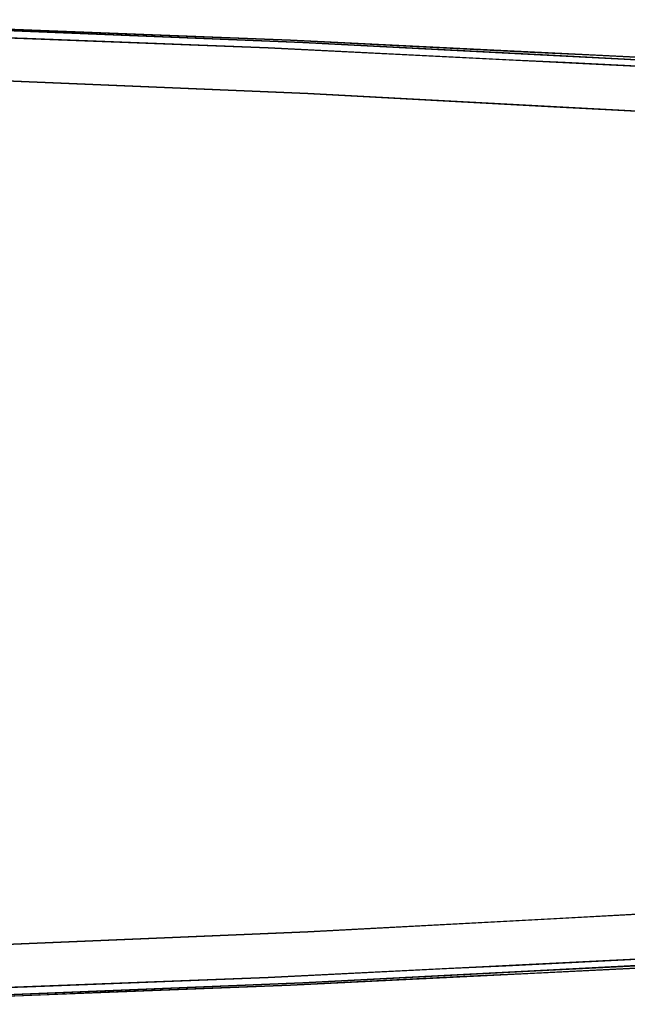
# Model space of a CAD drawing. Units: inches. Extents: x -12.3 to 12.3, y -12.7 to 12.7.
# Drawn here: x 3.8 to 5, y -12.6 to -10.8 of the extents above; entities that cross this region are included whole.
import ezdxf

# ---------------------------------------------------------------- set-up
doc = ezdxf.new("R2010")
doc.units = ezdxf.units.IN
doc.header["$MEASUREMENT"] = 0
doc.layers.add('SEAT-ARM', color=5, linetype='Continuous')
doc.layers.add('SEAT-FABRIC', color=5, linetype='Continuous')

msp = doc.modelspace()

# ---------------------------------------------------------------- linework, layer by layer
at = {"layer": 'SEAT-ARM'}
for points, invisible_edges in [([(3.4459, -10.7796, 25.1477), (4.3772, -10.8177, 25.0442), (3.4346, -10.777, 24.6919)], 14), ([(4.3772, -10.8177, 25.0442), (4.3533, -10.8133, 24.5075), (3.4346, -10.777, 24.6919)], 13), ([(3.4458, -10.7796, 25.1477), (3.5952, -10.7944, 25.1796), (3.9115, -10.7986, 25.0959)], 3), ([(3.835, -10.7923, 24.6065), (3.7791, -10.7906, 24.6227), (3.894, -10.7952, 24.5997)], 13), ([(3.234, -10.9248, 24.4719), (3.4009, -10.7922, 24.6342), (4.3115, -10.8279, 24.4525)], 13), ([(3.6864, -10.844, 25.2267), (3.9187, -10.8193, 25.1678), (3.5952, -10.7944, 25.1796)], 15), ([(3.9115, -10.7986, 25.0959), (3.5952, -10.7944, 25.1796), (3.9187, -10.8193, 25.1678)], 15), ([(3.8439, -10.7999, 24.5715), (3.7026, -10.7963, 24.5941), (3.7349, -10.7918, 24.6055)], 15), ([(3.8439, -10.7999, 24.5715), (3.7424, -10.8056, 24.5661), (3.7026, -10.7963, 24.5941)], 15), ([(3.8737, -10.7955, 24.586), (3.8439, -10.7999, 24.5715), (3.7349, -10.7918, 24.6055)], 15), ([(3.835, -10.7923, 24.6065), (3.8737, -10.7955, 24.586), (3.7349, -10.7918, 24.6055)], 15), ([(3.7424, -10.8056, 24.5661), (3.8439, -10.7999, 24.5715), (3.8562, -10.8101, 24.5434)], 3), ([(3.8737, -10.7955, 24.586), (3.835, -10.7923, 24.6065), (3.9494, -10.7969, 24.582)], 15), ([(3.9494, -10.7969, 24.582), (3.835, -10.7923, 24.6065), (3.894, -10.7952, 24.5997)], 15), ([(3.8737, -10.7955, 24.586), (3.9248, -10.8014, 24.5602), (3.8439, -10.7999, 24.5715)], 15), ([(3.8439, -10.7999, 24.5715), (3.9297, -10.806, 24.5472), (3.8562, -10.8101, 24.5434)], 15), ([(3.9248, -10.8014, 24.5602), (3.9297, -10.806, 24.5472), (3.8439, -10.7999, 24.5715)], 15), ([(3.8562, -10.8101, 24.5434), (3.9297, -10.806, 24.5472), (3.97, -10.8146, 24.5207)], 3), ([(3.9494, -10.7969, 24.582), (4.0025, -10.8028, 24.5502), (3.8737, -10.7955, 24.586)], 15), ([(4.0025, -10.8028, 24.5502), (3.9248, -10.8014, 24.5602), (3.8737, -10.7955, 24.586)], 15), ([(3.9494, -10.7969, 24.582), (3.894, -10.7952, 24.5997), (4.0088, -10.7997, 24.5766)], 13), ([(4.2677, -10.8341, 25.1271), (3.9115, -10.7986, 25.0959), (3.9187, -10.8193, 25.1678)], 15), ([(3.9115, -10.7986, 25.0959), (4.2677, -10.8341, 25.1271), (4.3772, -10.8177, 25.0442)], 3), ([(3.9248, -10.8014, 24.5602), (4.0307, -10.8093, 24.5282), (3.9297, -10.806, 24.5472)], 15), ([(4.0307, -10.8093, 24.5282), (3.9248, -10.8014, 24.5602), (4.0025, -10.8028, 24.5502)], 15), ([(3.9297, -10.806, 24.5472), (4.0307, -10.8093, 24.5282), (3.97, -10.8146, 24.5207)], 15), ([(4.0088, -10.7997, 24.5766), (4.0633, -10.802, 24.5543), (3.9494, -10.7969, 24.582)], 15), ([(4.0025, -10.8028, 24.5502), (3.9494, -10.7969, 24.582), (4.0633, -10.802, 24.5543)], 15), ([(4.0307, -10.8093, 24.5282), (4.0839, -10.819, 24.498), (3.97, -10.8146, 24.5207)], 13), ([(4.1175, -10.8069, 24.5282), (4.0025, -10.8028, 24.5502), (4.0633, -10.802, 24.5543)], 15), ([(4.1175, -10.8069, 24.5282), (4.0307, -10.8093, 24.5282), (4.0025, -10.8028, 24.5502)], 15), ([(4.1237, -10.8042, 24.5536), (4.0633, -10.802, 24.5543), (4.0088, -10.7997, 24.5766)], 3), ([(4.0307, -10.8093, 24.5282), (4.1175, -10.8069, 24.5282), (4.1772, -10.8148, 24.4982)], 15), ([(4.0307, -10.8093, 24.5282), (4.1772, -10.8148, 24.4982), (4.0839, -10.819, 24.498)], 15), ([(4.1784, -10.8065, 24.532), (4.0633, -10.802, 24.5543), (4.1237, -10.8042, 24.5536)], 15), ([(4.1784, -10.8065, 24.532), (4.1175, -10.8069, 24.5282), (4.0633, -10.802, 24.5543)], 15), ([(4.1784, -10.8065, 24.532), (4.2324, -10.8112, 24.5054), (4.1175, -10.8069, 24.5282)], 15), ([(4.2324, -10.8112, 24.5054), (4.1772, -10.8148, 24.4982), (4.1175, -10.8069, 24.5282)], 15), ([(4.1784, -10.8065, 24.532), (4.1237, -10.8042, 24.5536), (4.2385, -10.8088, 24.5305)], 13), ([(4.294, -10.8115, 24.5061), (4.2324, -10.8112, 24.5054), (4.1784, -10.8065, 24.532)], 15), ([(4.2385, -10.8088, 24.5305), (4.294, -10.8115, 24.5061), (4.1784, -10.8065, 24.532)], 15), ([(4.294, -10.8115, 24.5061), (4.2385, -10.8088, 24.5305), (4.3533, -10.8133, 24.5075)], 13), ([(4.4117, -11.0191, 24.1924), (3.234, -10.9248, 24.4719), (4.3115, -10.8279, 24.4525)], 15), ([(3.6864, -10.844, 25.2267), (4.1529, -10.8616, 25.1738), (3.9187, -10.8193, 25.1678)], 15), ([(4.1529, -10.8616, 25.1738), (4.2677, -10.8341, 25.1271), (3.9187, -10.8193, 25.1678)], 15), ([(4.1977, -10.8235, 24.4753), (4.0839, -10.819, 24.498), (4.1772, -10.8148, 24.4982)], 14), ([(4.2324, -10.8112, 24.5054), (4.3108, -10.8199, 24.47), (4.1772, -10.8148, 24.4982)], 15), ([(4.3108, -10.8199, 24.47), (4.1977, -10.8235, 24.4753), (4.1772, -10.8148, 24.4982)], 15), ([(4.1977, -10.8235, 24.4753), (4.3108, -10.8199, 24.47), (4.3115, -10.8279, 24.4526)], 3), ([(4.2324, -10.8112, 24.5054), (4.3461, -10.8162, 24.4796), (4.3108, -10.8199, 24.47)], 15), ([(4.3461, -10.8162, 24.4796), (4.2324, -10.8112, 24.5054), (4.294, -10.8115, 24.5061)], 15), ([(4.6163, -10.8507, 25.0838), (4.3772, -10.8177, 25.0442), (4.2677, -10.8341, 25.1271)], 15), ([(4.3752, -10.8148, 24.4906), (4.294, -10.8115, 24.5061), (4.3533, -10.8133, 24.5075)], 15), ([(4.3461, -10.8162, 24.4796), (4.294, -10.8115, 24.5061), (4.3752, -10.8148, 24.4906)], 15), ([(4.3108, -10.8199, 24.47), (4.3461, -10.8162, 24.4796), (4.4305, -10.8227, 24.4494)], 15), ([(4.3108, -10.8199, 24.47), (4.3914, -10.8259, 24.4454), (4.3115, -10.8279, 24.4526)], 15), ([(4.4305, -10.8227, 24.4494), (4.3914, -10.8259, 24.4454), (4.3108, -10.8199, 24.47)], 15), ([(4.3115, -10.8279, 24.4526), (4.3914, -10.8259, 24.4454), (4.4237, -10.8335, 24.4229)], 3), ([(4.4117, -11.0191, 24.1924), (4.3115, -10.8279, 24.4525), (5.3576, -10.9797, 24.0259)], 15), ([(4.3115, -10.8279, 24.4525), (5.2088, -10.872, 24.2154), (5.3576, -10.9797, 24.0259)], 14), ([(4.3461, -10.8162, 24.4796), (4.3752, -10.8148, 24.4906), (4.4466, -10.8186, 24.4679)], 15), ([(4.4466, -10.8186, 24.4679), (4.484, -10.8223, 24.4472), (4.3461, -10.8162, 24.4796)], 15), ([(4.3461, -10.8162, 24.4796), (4.484, -10.8223, 24.4472), (4.4305, -10.8227, 24.4494)], 15), ([(4.3752, -10.8148, 24.4906), (4.3533, -10.8133, 24.5075), (4.4665, -10.8189, 24.4774)], 13), ([(4.3772, -10.8177, 25.0442), (5.3052, -10.8653, 24.9175), (4.3533, -10.8133, 24.5075)], 14), ([(5.2587, -10.8577, 24.2672), (4.3533, -10.8133, 24.5075), (5.3052, -10.8653, 24.9175)], 14), ([(4.3752, -10.8148, 24.4906), (4.4665, -10.8189, 24.4774), (4.4466, -10.8186, 24.4679)], 15), ([(4.8412, -10.8415, 24.9808), (4.3772, -10.8177, 25.0442), (4.6163, -10.8507, 25.0838)], 14), ([(4.484, -10.8298, 24.424), (4.3914, -10.8259, 24.4454), (4.4305, -10.8227, 24.4494)], 15), ([(4.4237, -10.8335, 24.4229), (4.3914, -10.8259, 24.4454), (4.484, -10.8298, 24.424)], 15), ([(4.484, -10.8223, 24.4472), (4.5399, -10.8275, 24.4238), (4.4305, -10.8227, 24.4494)], 15), ([(4.4305, -10.8227, 24.4494), (4.5399, -10.8275, 24.4238), (4.484, -10.8298, 24.424)], 15), ([(4.5411, -10.823, 24.4447), (4.484, -10.8223, 24.4472), (4.4466, -10.8186, 24.4679)], 15), ([(4.4466, -10.8186, 24.4679), (4.4665, -10.8189, 24.4774), (4.5411, -10.823, 24.4447)], 15), ([(4.5797, -10.8244, 24.4474), (4.5411, -10.823, 24.4447), (4.4665, -10.8189, 24.4774)], 3), ([(4.5399, -10.8275, 24.4238), (4.484, -10.8223, 24.4472), (4.5411, -10.823, 24.4447)], 15), ([(4.6148, -10.8348, 24.3943), (4.484, -10.8298, 24.424), (4.5399, -10.8275, 24.4238)], 15), ([(4.5399, -10.8275, 24.4238), (4.5411, -10.823, 24.4447), (4.6584, -10.8311, 24.4012)], 15), ([(4.6584, -10.8311, 24.4012), (4.6148, -10.8348, 24.3943), (4.5399, -10.8275, 24.4238)], 15), ([(4.5797, -10.8244, 24.4474), (4.6343, -10.827, 24.4243), (4.5411, -10.823, 24.4447)], 15), ([(4.6584, -10.8311, 24.4012), (4.5411, -10.823, 24.4447), (4.6343, -10.827, 24.4243)], 15), ([(4.6343, -10.827, 24.4243), (4.5797, -10.8244, 24.4474), (4.6928, -10.83, 24.4174)], 13), ([(4.7481, -10.8322, 24.3972), (4.6584, -10.8311, 24.4012), (4.6343, -10.827, 24.4243)], 15), ([(4.6343, -10.827, 24.4243), (4.6928, -10.83, 24.4174), (4.7481, -10.8322, 24.3972)], 15), ([(3.6864, -10.844, 25.2267), (3.4531, -10.8748, 25.2679), (3.9196, -10.8945, 25.2161)], 13), ([(4.1529, -10.8616, 25.1738), (3.6864, -10.844, 25.2267), (3.9196, -10.8945, 25.2161)], 15), ([(4.1529, -10.8616, 25.1738), (4.4983, -10.8773, 25.1315), (4.2677, -10.8341, 25.1271)], 15), ([(4.2677, -10.8341, 25.1271), (4.4983, -10.8773, 25.1315), (4.6163, -10.8507, 25.0838)], 15), ([(4.5358, -10.839, 24.3933), (4.4237, -10.8335, 24.4229), (4.484, -10.8298, 24.424)], 14), ([(4.6148, -10.8348, 24.3943), (4.5358, -10.839, 24.3933), (4.484, -10.8298, 24.424)], 15), ([(4.648, -10.8445, 24.3636), (4.5358, -10.839, 24.3933), (4.6148, -10.8348, 24.3943)], 14), ([(4.7497, -10.8398, 24.3635), (4.6148, -10.8348, 24.3943), (4.6584, -10.8311, 24.4012)], 15), ([(4.7497, -10.8398, 24.3635), (4.648, -10.8445, 24.3636), (4.6148, -10.8348, 24.3943)], 15), ([(4.6163, -10.8507, 25.0838), (5.1473, -10.8627, 24.9792), (4.8412, -10.8415, 24.9808)], 15), ([(4.648, -10.8445, 24.3636), (4.7497, -10.8398, 24.3635), (4.7602, -10.85, 24.334)], 3), ([(4.7946, -10.8365, 24.3711), (4.7497, -10.8398, 24.3635), (4.6584, -10.8311, 24.4012)], 15), ([(4.7481, -10.8322, 24.3972), (4.7946, -10.8365, 24.3711), (4.6584, -10.8311, 24.4012)], 15), ([(4.806, -10.8355, 24.3873), (4.7481, -10.8322, 24.3972), (4.6928, -10.83, 24.4174)], 3), ([(4.7946, -10.8365, 24.3711), (4.7481, -10.8322, 24.3972), (4.8611, -10.8378, 24.3667)], 15), ([(4.8611, -10.8378, 24.3667), (4.7481, -10.8322, 24.3972), (4.806, -10.8355, 24.3873)], 15), ([(4.7497, -10.8398, 24.3635), (4.7946, -10.8365, 24.3711), (4.8323, -10.8415, 24.3485)], 15), ([(4.7497, -10.8398, 24.3635), (4.8358, -10.8466, 24.3342), (4.7602, -10.85, 24.334)], 15), ([(4.8358, -10.8466, 24.3342), (4.7497, -10.8398, 24.3635), (4.8323, -10.8415, 24.3485)], 15), ([(4.7602, -10.85, 24.334), (4.8358, -10.8466, 24.3342), (4.8723, -10.8555, 24.3043)], 3), ([(4.8611, -10.8378, 24.3667), (4.9215, -10.8446, 24.3291), (4.7946, -10.8365, 24.3711)], 15), ([(4.7946, -10.8365, 24.3711), (4.9215, -10.8446, 24.3291), (4.8323, -10.8415, 24.3485)], 15), ([(4.8611, -10.8378, 24.3667), (4.806, -10.8355, 24.3873), (4.9192, -10.8411, 24.3573)], 13), ([(4.9342, -10.8508, 24.309), (4.8323, -10.8415, 24.3485), (4.9215, -10.8446, 24.3291)], 15), ([(4.8323, -10.8415, 24.3485), (4.9342, -10.8508, 24.309), (4.8358, -10.8466, 24.3342)], 15), ([(4.8358, -10.8466, 24.3342), (4.9342, -10.8508, 24.309), (4.8723, -10.8555, 24.3043)], 15), ([(5.3052, -10.8653, 24.9175), (4.8412, -10.8415, 24.9808), (5.1473, -10.8627, 24.9792)], 14), ([(4.9192, -10.8411, 24.3573), (4.973, -10.8438, 24.3327), (4.8611, -10.8378, 24.3667)], 15), ([(4.9215, -10.8446, 24.3291), (4.8611, -10.8378, 24.3667), (4.973, -10.8438, 24.3327)], 15), ([(4.9192, -10.8411, 24.3573), (5.0323, -10.8466, 24.3273), (4.973, -10.8438, 24.3327)], 14), ([(4.973, -10.8438, 24.3327), (5.022, -10.8505, 24.2981), (4.9215, -10.8446, 24.3291)], 15), ([(5.022, -10.8505, 24.2981), (4.9342, -10.8508, 24.309), (4.9215, -10.8446, 24.3291)], 15), ([(5.1218, -10.8515, 24.2899), (5.022, -10.8505, 24.2981), (4.973, -10.8438, 24.3327)], 15), ([(4.973, -10.8438, 24.3327), (5.0323, -10.8466, 24.3273), (5.1218, -10.8515, 24.2899)], 15), ([(4.3862, -10.9142, 25.1643), (4.1529, -10.8616, 25.1738), (3.9196, -10.8945, 25.2161)], 3), ([(4.4983, -10.8773, 25.1315), (4.1529, -10.8616, 25.1738), (4.3862, -10.9142, 25.1643)], 15), ([(4.868, -10.8906, 25.079), (4.6163, -10.8507, 25.0838), (4.4983, -10.8773, 25.1315)], 15), ([(5.1808, -10.8859, 25.0139), (5.1473, -10.8627, 24.9792), (4.6163, -10.8507, 25.0838)], 15), ([(5.1808, -10.8859, 25.0139), (4.6163, -10.8507, 25.0838), (4.868, -10.8906, 25.079)], 15), ([(4.9342, -10.8508, 24.309), (4.9845, -10.861, 24.2747), (4.8723, -10.8555, 24.3043)], 13), ([(4.9342, -10.8508, 24.309), (5.022, -10.8505, 24.2981), (5.0469, -10.8568, 24.2767)], 15), ([(4.9845, -10.861, 24.2747), (4.9342, -10.8508, 24.309), (5.0469, -10.8568, 24.2767)], 15), ([(5.0967, -10.8665, 24.245), (4.9845, -10.861, 24.2747), (5.0469, -10.8568, 24.2767)], 14), ([(4.3862, -10.9142, 25.1643), (3.4531, -10.8748, 25.2679), (1.5335, -11.706, 25.5217)], 14), ([(4.8511, -10.9388, 25.1008), (4.4983, -10.8773, 25.1315), (4.3862, -10.9142, 25.1643)], 3), ([(4.8511, -10.9388, 25.1008), (4.868, -10.8906, 25.079), (4.4983, -10.8773, 25.1315)], 15), ([(5.316, -10.9634, 25.0374), (4.868, -10.8906, 25.079), (4.8511, -10.9388, 25.1008)], 3), ([(5.1808, -10.8859, 25.0139), (4.868, -10.8906, 25.079), (5.316, -10.9634, 25.0374)], 15), ([(4.3862, -10.9142, 25.1643), (1.5335, -11.706, 25.5217), (5.316, -10.9634, 25.0374)], 3), ([(4.4117, -11.0191, 24.1924), (2.9088, -11.0638, 24.3881), (3.234, -10.9248, 24.4719)], 15), ([(1.5335, -11.706, 25.5217), (5.0003, -11.8455, 25.1649), (5.316, -10.9634, 25.0374)], 15), ([(4.6611, -11.2014, 24.0089), (4.4117, -11.0191, 24.1924), (5.3576, -10.9797, 24.0259)], 15), ([(5.7993, -11.2111, 23.7052), (4.6611, -11.2014, 24.0089), (5.3576, -10.9797, 24.0259)], 15), ([(3.3961, -11.2224, 24.226), (2.9088, -11.0638, 24.3881), (4.4117, -11.0191, 24.1924)], 15), ([(4.4117, -11.0191, 24.1924), (4.6611, -11.2014, 24.0089), (3.3961, -11.2224, 24.226)], 15), ([(3.3961, -11.2224, 24.226), (4.6611, -11.2014, 24.0089), (4.7899, -11.4196, 23.8884)], 15), ([(5.7993, -11.2111, 23.7052), (4.7899, -11.4196, 23.8884), (4.6611, -11.2014, 24.0089)], 15), ([(5.7993, -11.2111, 23.7052), (6.1931, -11.4674, 23.4614), (4.7899, -11.4196, 23.8884)], 15), ([(3.4823, -11.4832, 24.1221), (3.3961, -11.2224, 24.226), (4.7899, -11.4196, 23.8884)], 15), ([(4.1392, -11.7102, 23.9861), (3.4823, -11.4832, 24.1221), (4.7899, -11.4196, 23.8884)], 15), ([(5.3959, -11.706, 23.6918), (4.1392, -11.7102, 23.9861), (4.7899, -11.4196, 23.8884)], 15), ([(5.3959, -11.706, 23.6918), (4.7899, -11.4196, 23.8884), (6.1931, -11.4674, 23.4614)], 15), ([(2.731, -11.706, 24.2011), (3.4823, -11.4832, 24.1221), (4.1392, -11.7102, 23.9861)], 15), ([(1.5335, -11.706, 25.5217), (3.4531, -12.5372, 25.2679), (5.0003, -11.8455, 25.1649)], 15), ([(3.511, -11.9368, 24.1194), (2.731, -11.706, 24.2011), (4.1392, -11.7102, 23.9861)], 15), ([(4.1392, -11.7102, 23.9861), (4.8122, -11.8758, 23.8569), (3.511, -11.9368, 24.1194)], 15), ([(5.3959, -11.706, 23.6918), (4.8122, -11.8758, 23.8569), (4.1392, -11.7102, 23.9861)], 15), ([(4.8122, -11.8758, 23.8569), (5.3959, -11.706, 23.6918), (5.9216, -11.9544, 23.5606)], 15), ([(3.4531, -12.5372, 25.2679), (4.3862, -12.4977, 25.1643), (5.0003, -11.8455, 25.1649)], 14), ([(5.316, -12.4485, 25.0374), (5.0003, -11.8455, 25.1649), (4.3862, -12.4977, 25.1643)], 3), ([(4.7192, -12.0762, 23.9327), (3.511, -11.9368, 24.1194), (4.8122, -11.8758, 23.8569)], 15), ([(4.7192, -12.0762, 23.9327), (4.8122, -11.8758, 23.8569), (5.9216, -11.9544, 23.5606)], 15), ([(3.511, -11.9368, 24.1194), (4.7192, -12.0762, 23.9327), (3.3961, -12.1895, 24.226)], 15), ([(5.7993, -12.2008, 23.7052), (4.7192, -12.0762, 23.9327), (5.9216, -11.9544, 23.5606)], 15), ([(4.7192, -12.0762, 23.9327), (4.5637, -12.2436, 24.0493), (3.3961, -12.1895, 24.226)], 15), ([(4.7192, -12.0762, 23.9327), (5.7993, -12.2008, 23.7052), (4.5637, -12.2436, 24.0493)], 15), ([(3.1792, -12.3771, 24.3765), (3.3961, -12.1895, 24.226), (4.5637, -12.2436, 24.0493)], 15), ([(5.3314, -12.3288, 23.9303), (4.5637, -12.2436, 24.0493), (5.7993, -12.2008, 23.7052)], 15), ([(3.1792, -12.3771, 24.3765), (4.5637, -12.2436, 24.0493), (4.4117, -12.3928, 24.1924)], 15), ([(4.5637, -12.2436, 24.0493), (5.3314, -12.3288, 23.9303), (4.4117, -12.3928, 24.1924)], 15), ([(5.3314, -12.3288, 23.9303), (5.4273, -12.4439, 24.0226), (4.4117, -12.3928, 24.1924)], 15), ([(2.8735, -12.5245, 24.5563), (3.1792, -12.3771, 24.3765), (4.4117, -12.3928, 24.1924)], 15), ([(2.8735, -12.5245, 24.5563), (4.4117, -12.3928, 24.1924), (4.3115, -12.584, 24.4525)], 15), ([(5.2088, -12.5399, 24.2154), (4.3115, -12.584, 24.4525), (4.4117, -12.3928, 24.1924)], 14), ([(5.2088, -12.5399, 24.2154), (4.4117, -12.3928, 24.1924), (5.4273, -12.4439, 24.0226)], 15), ([(5.1675, -12.5029, 25.0385), (5.316, -12.4485, 25.0374), (4.8511, -12.4731, 25.1008)], 13), ([(4.3862, -12.4977, 25.1643), (4.4187, -12.553, 25.1297), (4.8511, -12.4731, 25.1008)], 3), ([(4.8593, -12.5433, 25.0591), (4.8511, -12.4731, 25.1008), (4.4187, -12.553, 25.1297)], 15), ([(5.1675, -12.5029, 25.0385), (4.8511, -12.4731, 25.1008), (4.8593, -12.5433, 25.0591)], 15), ([(3.9196, -12.5174, 25.2161), (4.0298, -12.5557, 25.1879), (4.3862, -12.4977, 25.1643)], 3), ([(4.3862, -12.4977, 25.1643), (4.0298, -12.5557, 25.1879), (4.4187, -12.553, 25.1297)], 15), ([(3.6863, -12.5699, 25.2254), (3.9196, -12.5174, 25.2161), (3.4531, -12.5372, 25.2679)], 13), ([(3.9196, -12.5174, 25.2161), (3.6863, -12.5699, 25.2254), (4.0298, -12.5557, 25.1879)], 15), ([(5.3276, -12.5281, 24.9771), (5.1675, -12.5029, 25.0385), (4.8593, -12.5433, 25.0591)], 15), ([(4.3115, -12.584, 24.4525), (3.4009, -12.6197, 24.6342), (2.8735, -12.5245, 24.5563)], 14), ([(4.8593, -12.5433, 25.0591), (5.0279, -12.5549, 24.9988), (5.3276, -12.5281, 24.9771)], 15), ([(3.6863, -12.5699, 25.2254), (3.9187, -12.5927, 25.1677), (4.0298, -12.5557, 25.1879)], 15), ([(4.246, -12.5903, 25.1083), (4.4187, -12.553, 25.1297), (3.9187, -12.5927, 25.1677)], 15), ([(3.9187, -12.5927, 25.1677), (4.4187, -12.553, 25.1297), (4.0298, -12.5557, 25.1879)], 15), ([(4.4187, -12.553, 25.1297), (4.246, -12.5903, 25.1083), (4.6138, -12.5757, 25.0559)], 15), ([(5.3052, -12.5466, 24.9175), (4.3772, -12.5942, 25.0442), (4.3533, -12.5986, 24.5075)], 14), ([(4.3533, -12.5986, 24.5075), (5.2587, -12.5542, 24.2672), (5.3052, -12.5466, 24.9175)], 14), ([(4.4187, -12.553, 25.1297), (4.6138, -12.5757, 25.0559), (4.8593, -12.5433, 25.0591)], 15), ([(4.6138, -12.5757, 25.0559), (5.0279, -12.5549, 24.9988), (4.8593, -12.5433, 25.0591)], 15), ([(4.8412, -12.5704, 24.9808), (5.0279, -12.5549, 24.9988), (4.6138, -12.5757, 25.0559)], 15), ([(4.821, -12.5665, 24.3392), (4.7602, -12.562, 24.334), (4.8723, -12.5565, 24.3043)], 13), ([(4.934, -12.5608, 24.3083), (4.821, -12.5665, 24.3392), (4.8723, -12.5565, 24.3043)], 15), ([(5.3052, -12.5467, 24.9175), (5.0279, -12.5549, 24.9988), (4.8412, -12.5704, 24.9808)], 3), ([(4.8723, -12.5565, 24.3043), (4.9845, -12.551, 24.2747), (4.934, -12.5608, 24.3083)], 14), ([(4.934, -12.5608, 24.3083), (4.9845, -12.551, 24.2747), (5.064, -12.5548, 24.2731)], 15), ([(4.9948, -12.5627, 24.3054), (4.934, -12.5608, 24.3083), (5.064, -12.5548, 24.2731)], 15), ([(5.064, -12.5548, 24.2731), (4.9845, -12.551, 24.2747), (5.0967, -12.5454, 24.245)], 13), ([(3.9187, -12.5927, 25.1677), (3.6863, -12.5699, 25.2254), (3.5693, -12.6068, 25.2042)], 15), ([(4.246, -12.5903, 25.1083), (4.3772, -12.5942, 25.0442), (4.6138, -12.5757, 25.0559)], 15), ([(4.6138, -12.5757, 25.0559), (4.3772, -12.5942, 25.0442), (4.8412, -12.5704, 24.9808)], 13), ([(4.5058, -12.5824, 24.4217), (4.4237, -12.5785, 24.4229), (4.5358, -12.573, 24.3933)], 13), ([(4.5358, -12.573, 24.3933), (4.6064, -12.5766, 24.3941), (4.5058, -12.5824, 24.4217)], 15), ([(4.5744, -12.5826, 24.4145), (4.5058, -12.5824, 24.4217), (4.6064, -12.5766, 24.3941)], 15), ([(4.5358, -12.573, 24.3933), (4.648, -12.5675, 24.3636), (4.6064, -12.5766, 24.3941)], 14), ([(4.6693, -12.5785, 24.3917), (4.5744, -12.5826, 24.4145), (4.6064, -12.5766, 24.3941)], 15), ([(4.648, -12.5675, 24.3636), (4.7095, -12.5716, 24.3676), (4.6064, -12.5766, 24.3941)], 15), ([(4.6693, -12.5785, 24.3917), (4.6064, -12.5766, 24.3941), (4.7095, -12.5716, 24.3676)], 15), ([(4.7602, -12.562, 24.334), (4.7095, -12.5716, 24.3676), (4.648, -12.5675, 24.3636)], 3), ([(4.7757, -12.5735, 24.3647), (4.6693, -12.5785, 24.3917), (4.7095, -12.5716, 24.3676)], 15), ([(4.7464, -12.579, 24.3907), (4.6693, -12.5785, 24.3917), (4.7757, -12.5735, 24.3647)], 15), ([(4.806, -12.5764, 24.3873), (4.6928, -12.5819, 24.4174), (4.7464, -12.579, 24.3907)], 14), ([(4.821, -12.5665, 24.3392), (4.7095, -12.5716, 24.3676), (4.7602, -12.562, 24.334)], 15), ([(4.821, -12.5665, 24.3392), (4.7757, -12.5735, 24.3647), (4.7095, -12.5716, 24.3676)], 15), ([(4.8887, -12.5724, 24.3559), (4.806, -12.5764, 24.3873), (4.7464, -12.579, 24.3907)], 15), ([(4.7464, -12.579, 24.3907), (4.7757, -12.5735, 24.3647), (4.8887, -12.5724, 24.3559)], 15), ([(4.821, -12.5665, 24.3392), (4.8818, -12.5684, 24.3365), (4.7757, -12.5735, 24.3647)], 15), ([(4.8887, -12.5724, 24.3559), (4.7757, -12.5735, 24.3647), (4.8818, -12.5684, 24.3365)], 15), ([(4.9192, -12.5709, 24.3573), (4.806, -12.5764, 24.3873), (4.8887, -12.5724, 24.3559)], 14), ([(4.821, -12.5665, 24.3392), (4.934, -12.5608, 24.3083), (4.8818, -12.5684, 24.3365)], 15), ([(4.8818, -12.5684, 24.3365), (4.934, -12.5608, 24.3083), (4.9948, -12.5627, 24.3054)], 15), ([(4.8818, -12.5684, 24.3365), (4.9948, -12.5627, 24.3054), (5.0129, -12.5658, 24.319)], 15), ([(4.8887, -12.5724, 24.3559), (4.8818, -12.5684, 24.3365), (5.0129, -12.5658, 24.319)], 15), ([(5.0129, -12.5658, 24.319), (4.9192, -12.5709, 24.3573), (4.8887, -12.5724, 24.3559)], 15), ([(4.9192, -12.5709, 24.3573), (5.0129, -12.5658, 24.319), (5.0323, -12.5653, 24.3273)], 3), ([(4.3772, -12.5942, 25.0442), (3.4346, -12.6349, 24.6919), (4.3533, -12.5986, 24.5075)], 13), ([(3.4459, -12.6323, 25.1477), (3.4346, -12.6349, 24.6919), (4.3772, -12.5942, 25.0442)], 3), ([(3.9187, -12.5927, 25.1677), (3.5693, -12.6068, 25.2042), (3.9115, -12.6133, 25.0959)], 15), ([(3.9187, -12.5927, 25.1677), (3.9115, -12.6133, 25.0959), (4.246, -12.5903, 25.1083)], 15), ([(3.9115, -12.6133, 25.0959), (4.3772, -12.5942, 25.0442), (4.246, -12.5903, 25.1083)], 14), ([(3.97, -12.5974, 24.5207), (4.0839, -12.5929, 24.498), (4.053, -12.6005, 24.5207)], 14), ([(4.0839, -12.5929, 24.498), (4.144, -12.5971, 24.5022), (4.053, -12.6005, 24.5207)], 15), ([(4.1977, -12.5884, 24.4753), (4.144, -12.5971, 24.5022), (4.0839, -12.5929, 24.498)], 3), ([(4.1977, -12.5884, 24.4753), (4.2586, -12.5939, 24.4808), (4.144, -12.5971, 24.5022)], 15), ([(4.1935, -12.6017, 24.5114), (4.144, -12.5971, 24.5022), (4.2586, -12.5939, 24.4808)], 15), ([(4.3275, -12.596, 24.4816), (4.1935, -12.6017, 24.5114), (4.2586, -12.5939, 24.4808)], 15), ([(4.3115, -12.584, 24.4526), (4.2586, -12.5939, 24.4808), (4.1977, -12.5884, 24.4753)], 3), ([(4.3879, -12.5875, 24.4493), (4.2586, -12.5939, 24.4808), (4.3115, -12.584, 24.4526)], 15), ([(4.2586, -12.5939, 24.4808), (4.3879, -12.5875, 24.4493), (4.3275, -12.596, 24.4816)], 15), ([(4.3533, -12.5986, 24.5075), (4.2927, -12.6004, 24.5059), (4.4246, -12.5945, 24.4747)], 15), ([(4.3275, -12.596, 24.4816), (4.4246, -12.5945, 24.4747), (4.2927, -12.6004, 24.5059)], 15), ([(4.3879, -12.5875, 24.4493), (4.3115, -12.584, 24.4526), (4.4237, -12.5785, 24.4229)], 13), ([(4.3275, -12.596, 24.4816), (4.3879, -12.5875, 24.4493), (4.4593, -12.5895, 24.4481)], 15), ([(4.4246, -12.5945, 24.4747), (4.3275, -12.596, 24.4816), (4.4593, -12.5895, 24.4481)], 15), ([(4.4665, -12.593, 24.4774), (4.3533, -12.5986, 24.5075), (4.4246, -12.5945, 24.4747)], 14), ([(4.4237, -12.5785, 24.4229), (4.5058, -12.5824, 24.4217), (4.3879, -12.5875, 24.4493)], 15), ([(4.3879, -12.5875, 24.4493), (4.5058, -12.5824, 24.4217), (4.4593, -12.5895, 24.4481)], 15), ([(4.5581, -12.5879, 24.4385), (4.4246, -12.5945, 24.4747), (4.4593, -12.5895, 24.4481)], 15), ([(4.5581, -12.5879, 24.4385), (4.4665, -12.593, 24.4774), (4.4246, -12.5945, 24.4747)], 15), ([(4.4593, -12.5895, 24.4481), (4.5058, -12.5824, 24.4217), (4.5744, -12.5826, 24.4145)], 15), ([(4.5744, -12.5826, 24.4145), (4.5581, -12.5879, 24.4385), (4.4593, -12.5895, 24.4481)], 15), ([(4.4665, -12.593, 24.4774), (4.5581, -12.5879, 24.4385), (4.5797, -12.5875, 24.4474)], 3), ([(4.5744, -12.5826, 24.4145), (4.6326, -12.5832, 24.4128), (4.5581, -12.5879, 24.4385)], 15), ([(4.6326, -12.5832, 24.4128), (4.6539, -12.5842, 24.4205), (4.5581, -12.5879, 24.4385)], 15), ([(4.6539, -12.5842, 24.4205), (4.5797, -12.5875, 24.4474), (4.5581, -12.5879, 24.4385)], 15), ([(4.5744, -12.5826, 24.4145), (4.6693, -12.5785, 24.3917), (4.6326, -12.5832, 24.4128)], 15), ([(4.5797, -12.5875, 24.4474), (4.6539, -12.5842, 24.4205), (4.6928, -12.5819, 24.4174)], 3), ([(4.7464, -12.579, 24.3907), (4.6326, -12.5832, 24.4128), (4.6693, -12.5785, 24.3917)], 15), ([(4.6326, -12.5832, 24.4128), (4.7464, -12.579, 24.3907), (4.6539, -12.5842, 24.4205)], 15), ([(4.7464, -12.579, 24.3907), (4.6928, -12.5819, 24.4174), (4.6539, -12.5842, 24.4205)], 15), ([(3.9115, -12.6133, 25.0959), (3.5693, -12.6068, 25.2042), (3.4458, -12.6324, 25.1477)], 3), ([(3.8562, -12.6018, 24.5434), (3.8036, -12.613, 24.5778), (3.7424, -12.6063, 24.5661)], 3), ([(3.7747, -12.6198, 24.603), (3.8036, -12.613, 24.5778), (3.88, -12.6154, 24.5811)], 15), ([(3.8036, -12.613, 24.5778), (3.8562, -12.6018, 24.5434), (3.9541, -12.6064, 24.5459)], 15), ([(3.9541, -12.6064, 24.5459), (3.88, -12.6154, 24.5811), (3.8036, -12.613, 24.5778)], 15), ([(3.97, -12.5974, 24.5207), (3.9541, -12.6064, 24.5459), (3.8562, -12.6018, 24.5434)], 3), ([(3.9859, -12.6114, 24.5603), (3.88, -12.6154, 24.5811), (3.9541, -12.6064, 24.5459)], 15), ([(3.9495, -12.615, 24.5821), (3.88, -12.6154, 24.5811), (3.9859, -12.6114, 24.5603)], 15), ([(4.0088, -12.6122, 24.5766), (3.894, -12.6168, 24.5997), (3.9495, -12.615, 24.5821)], 14), ([(4.0088, -12.6122, 24.5766), (3.9495, -12.615, 24.5821), (4.063, -12.6102, 24.557)], 15), ([(4.063, -12.6102, 24.557), (3.9495, -12.615, 24.5821), (3.9859, -12.6114, 24.5603)], 15), ([(3.9541, -12.6064, 24.5459), (3.97, -12.5974, 24.5207), (4.053, -12.6005, 24.5207)], 15), ([(4.0755, -12.6042, 24.5282), (3.9541, -12.6064, 24.5459), (4.053, -12.6005, 24.5207)], 15), ([(4.0755, -12.6042, 24.5282), (3.9859, -12.6114, 24.5603), (3.9541, -12.6064, 24.5459)], 15), ([(4.0777, -12.6076, 24.5408), (3.9859, -12.6114, 24.5603), (4.0755, -12.6042, 24.5282)], 15), ([(4.063, -12.6102, 24.557), (3.9859, -12.6114, 24.5603), (4.0777, -12.6076, 24.5408)], 15), ([(4.063, -12.6102, 24.557), (4.1237, -12.6077, 24.5536), (4.0088, -12.6122, 24.5766)], 13), ([(4.0755, -12.6042, 24.5282), (4.053, -12.6005, 24.5207), (4.144, -12.5971, 24.5022)], 15), ([(4.1784, -12.6054, 24.5322), (4.063, -12.6102, 24.557), (4.0777, -12.6076, 24.5408)], 15), ([(4.063, -12.6102, 24.557), (4.1784, -12.6054, 24.5322), (4.1237, -12.6077, 24.5536)], 15), ([(4.1935, -12.6017, 24.5114), (4.0755, -12.6042, 24.5282), (4.144, -12.5971, 24.5022)], 15), ([(4.0755, -12.6042, 24.5282), (4.1935, -12.6017, 24.5114), (4.0777, -12.6076, 24.5408)], 15), ([(4.1784, -12.6054, 24.5322), (4.0777, -12.6076, 24.5408), (4.1935, -12.6017, 24.5114)], 15), ([(4.2385, -12.6031, 24.5305), (4.1237, -12.6077, 24.5536), (4.1784, -12.6054, 24.5322)], 14), ([(4.2927, -12.6004, 24.5059), (4.2385, -12.6031, 24.5305), (4.1784, -12.6054, 24.5322)], 15), ([(4.1935, -12.6017, 24.5114), (4.2927, -12.6004, 24.5059), (4.1784, -12.6054, 24.5322)], 15), ([(4.2927, -12.6004, 24.5059), (4.1935, -12.6017, 24.5114), (4.3275, -12.596, 24.4816)], 15), ([(4.3533, -12.5986, 24.5075), (4.2385, -12.6031, 24.5305), (4.2927, -12.6004, 24.5059)], 14), ([(3.8406, -12.6192, 24.6029), (3.7747, -12.6198, 24.603), (3.88, -12.6154, 24.5811)], 15), ([(3.8406, -12.6192, 24.6029), (3.894, -12.6168, 24.5997), (3.7791, -12.6213, 24.6227)], 13), ([(3.88, -12.6154, 24.5811), (3.9495, -12.615, 24.5821), (3.8406, -12.6192, 24.6029)], 15), ([(3.8406, -12.6192, 24.6029), (3.9495, -12.615, 24.5821), (3.894, -12.6168, 24.5997)], 15)]:
    msp.add_3dface(points, dxfattribs=dict(at, invisible_edges=invisible_edges))
at = {"layer": 'SEAT-FABRIC'}
for points, invisible_edges in [([(4.2134, -10.6301, 17.5777), (4.2334, -10.6502, 17.4301), (6.5963, -10.7967, 17.7734)], 15), ([(6.5963, -10.7967, 17.7734), (6.5851, -10.7503, 17.9018), (4.2134, -10.6301, 17.5777)], 14), ([(4.2334, -10.6502, 17.4301), (6.6082, -10.8125, 17.6379), (6.5963, -10.7967, 17.7734)], 12), ([(6.6943, -10.8125, 16.6529), (4.2334, -10.6502, 17.4301), (4.3196, -10.6502, 16.4452)], 3), ([(4.2334, -10.6502, 17.4301), (6.6943, -10.8125, 16.6529), (6.6082, -10.8125, 17.6379)], 1), ([(6.6943, -10.8125, 16.6529), (4.3196, -10.6502, 16.4452), (5.5409, -10.7719, 16.1279)], 14)]:
    msp.add_3dface(points, dxfattribs=dict(at, invisible_edges=invisible_edges))

doc.saveas('drawing.dxf')
